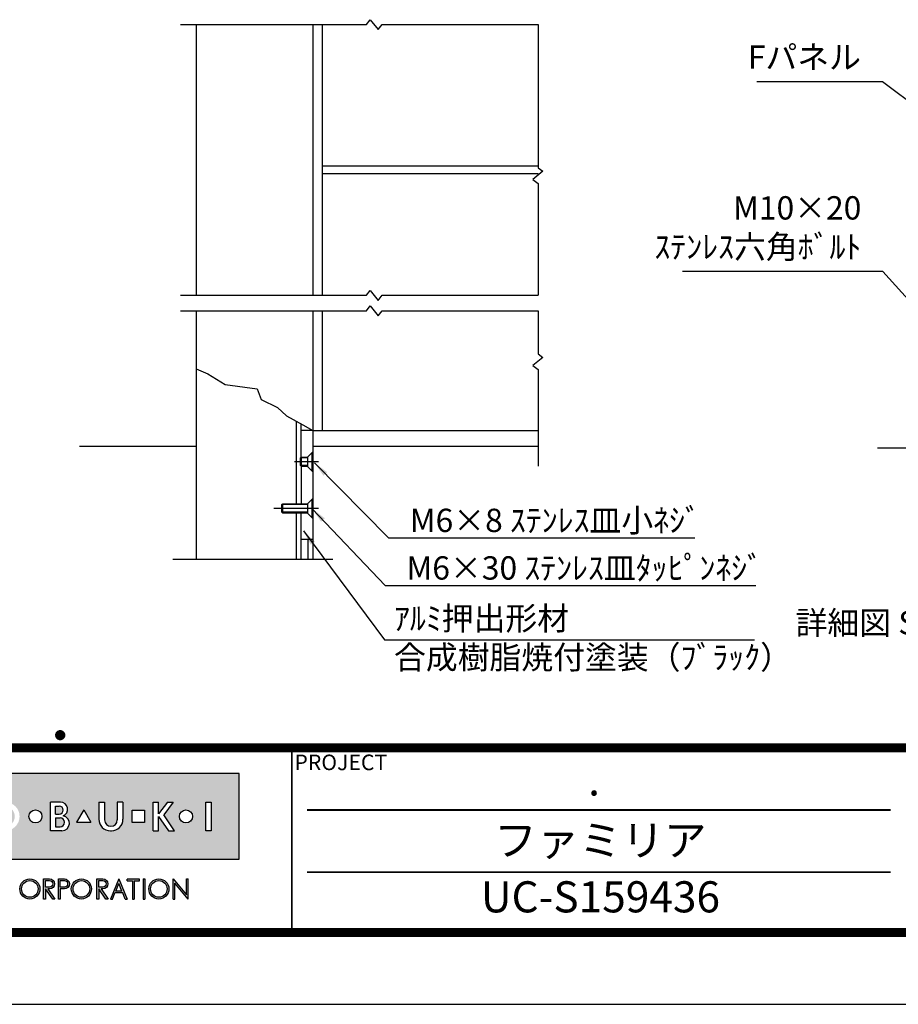
# Model space of a CAD drawing. Extents: x 0 to 8400, y 0 to 5940.
# Drawn here: x 4191 to 6450, y 0 to 2532 of the extents above; entities that cross this region are included whole.
import ezdxf
from ezdxf.enums import TextEntityAlignment as Align

# ---------------------------------------------------------------- set-up
doc = ezdxf.new("R2010")
doc.units = 0
doc.header["$LTSCALE"] = 6
doc.linetypes.add('CENTER2', pattern=[28.575000000000003, 19.05, -3.175, 3.175, -3.175])
doc.layers.get('0').update_dxf_attribs({"linetype": 'CONTINUOUS'})
doc.layers.get('DEFPOINTS').update_dxf_attribs({"linetype": 'CONTINUOUS'})
for name, color, linetype in [('P001', 131, 'CONTINUOUS'), ('P020', 121, 'CONTINUOUS'), ('P901', 135, 'CONTINUOUS'), ('P_1CENTER', 2, 'CONTINUOUS'), ('P_2DIM', 6, 'CONTINUOUS'), ('P_3TEXT', 60, 'CONTINUOUS'), ('P_5DRAWFRAME', 104, 'CONTINUOUS'), ('P_7THICK', 7, 'CONTINUOUS')]:
    doc.layers.add(name, color=color, linetype=linetype)
doc.styles.add('BIGFONT', font='simplex.shx', dxfattribs={"bigfont": 'extfont2.shx'})
doc.dimstyles.new('DIMBIGFONT$7', dxfattribs={"dimtxt": 3, "dimasz": 2, "dimexe": 1.5, "dimexo": 3, "dimgap": 0.75, "dimtad": 1, "dimdec": 1, "dimdsep": 46, "dimtxsty": 'BIGFONT', "dimsah": 1, "dimcen": 0, "dimclrt": 230, "dimadec": 0, "dimazin": 0, "dimtfac": 0.6, "dimtdec": 1, "dimtofl": 0, "dimtmove": 0, "dimatfit": 3, "dimfxl": 0, "dimtvp": 1, "dimtolj": 1, "dimarcsym": 0})

# ---------------------------------------------------------------- blocks, each defined once
blk = doc.blocks.new('DFP3')
h = blk.add_hatch(color=83)
h.paths.add_polyline_path([(180.7771999999999, 29.65329999999994), (180.7771999999999, 18.64834950495063), (237.7772, 18.64834950495063), (237.7772, 29.65329999999994)])
h.paths.add_polyline_path([(204.1796504950495, 24.95080000000035), (204.1796504950495, 23.35084950495056), (202.5796999999999, 23.35084950495056), (202.5796999999999, 24.95080000000001)], flags=16)
h.paths.add_polyline_path([(207.4712594059405, 25.98498316831709), (207.697001980198, 25.98498316831709, -1), (207.697001980198, 22.31666633663386), (207.4712594059405, 22.31666633663386, -1)], flags=16)
h.paths.add_polyline_path([(208.9103683168316, 24.15082475247547, -1), (206.2578930693068, 24.15082475247547, -1)], flags=0)
h.paths.add_polyline_path([(201.2633386138613, 25.9849831683171), (201.2633386138613, 25.42062673267328), (200.2192792079208, 25.42062673267328), (200.2192792079208, 22.31666633663386), (199.4856158415841, 22.31666633663386), (199.4856158415841, 25.42062673267328), (198.4415564356435, 25.42062673267328), (198.4415564356435, 25.98498316831709)], flags=16)
h.paths.add_polyline_path([(212.4028175742573, 24.15082475247547, -1), (210.7228695544553, 24.15082475247547, -1)], flags=16)
h.paths.add_polyline_path([(197.9543973209085, 23.40117101048351), (196.1069333721607, 23.40117101048351), (197.0306653465346, 25.00112150553294)], flags=16)
h.paths.add_polyline_path([(213.5098732673266, 25.9849831683171), (214.7937841584158, 25.98498316831709, -0.8268396299405429), (215.132258940184, 24.21557239597574, -0.9235794106673716), (214.9811397058823, 22.31666633663386), (213.5098732673266, 22.31666633663386)], flags=16)
h.paths.add_polyline_path([(193.0237346534653, 22.31666633663386), (192.7979920792079, 22.31666633663386, -1), (192.7979920792079, 25.98498316831709), (193.0237346534653, 25.98498316831709, -1)], flags=16)
h.paths.add_polyline_path([(214.1588831683168, 25.47706237623782), (214.6385861386138, 25.47706237623782, -1), (214.6385861386138, 24.46122079207927), (214.1588831683168, 24.46122079207927)], flags=0)
h.paths.add_polyline_path([(214.1588831683168, 23.98151782178226), (214.7373485148514, 23.98151782178226, -1.000000696587788), (214.7373485148514, 22.82458712871313), (214.1588831683167, 22.82458712871313)], flags=0)
h.paths.add_polyline_path([(194.237100990099, 24.15082475247547, -1), (191.5846257425742, 24.15082475247547, -1)], flags=0)
h.paths.add_polyline_path([(216.8470323820617, 23.40117101048351), (217.7707643564355, 25.001121505533), (218.6944963308095, 23.40117101048351)], flags=16)
h.paths.add_polyline_path([(189.5181641089108, 24.15082475247547, -1), (187.8382160891088, 24.15082475247547, -1)], flags=16)
h.paths.add_polyline_path([(219.7177940594059, 25.98498316831709), (220.4514574257425, 25.98498316831709), (220.4514574257425, 23.69933960396035, 1.000000186147331), (222.0880910891088, 23.69933960396035), (222.0880910891088, 25.9849831683171), (222.8217544554455, 25.98498316831709), (222.8217544554455, 23.79810198019809, -0.4142135623730698), (221.3403188118811, 22.31666633663386), (221.1992297029703, 22.31666633663386, -0.4142135623731069), (219.7177940594059, 23.79810198019822)], flags=16)
h.paths.add_polyline_path([(187.0697742574257, 25.98498316831709), (185.8689092457776, 24.35977938264444), (187.267299009901, 22.31666633663386), (186.4772, 22.31666633663386), (185.2073980198019, 24.15082475247546), (185.2073980198019, 22.31666633663386), (184.5019524752474, 22.31666633663385), (184.5019524752474, 25.98498316831709), (185.2073980198019, 25.98498316831709), (185.2073980198019, 24.47750579499151), (186.3492172393709, 25.9849831683171)], flags=16)
h.paths.add_polyline_path([(223.9970267326732, 24.95080000000002), (225.5969772277228, 24.95080000000001), (225.5969772277228, 23.35084950495056), (223.9970267326732, 23.35084950495056)], flags=16)
h.paths.add_polyline_path([(226.687596039604, 25.98498316831709), (227.3930415841584, 25.9849831683171), (227.3930415841584, 24.4775057949916), (228.5348608037275, 25.98498316831709), (229.2554178217821, 25.98498316831709), (228.0545528101339, 24.35977938264445), (229.4529425742574, 22.31666633663386), (228.6628435643564, 22.31666633663386), (227.3930415841584, 24.15082475247553), (227.3930415841584, 22.31666633663386), (226.6875960396039, 22.31666633663386)], flags=16)
h.paths.add_polyline_path([(231.7602433168317, 24.15082475247547, -1), (230.0802952970297, 24.15082475247547, -1)], flags=16)
h.paths.add_polyline_path([(233.4880910891088, 25.9849831683171), (234.1653188118812, 25.98498316831709), (234.1653188118811, 22.31666633663385), (233.4880910891088, 22.31666633663386)], flags=16)
h = blk.add_hatch(color=0)
h.paths.add_polyline_path([(209.5578390779751, 14.83074211089973, 1), (212.1446049778004, 14.83074211089973, 1)])
h.paths.add_polyline_path([(211.9187578316151, 14.83074211089973, -1.000000127167677), (209.7836862241603, 14.83074211089973, -1.000000127167677)], flags=16)
h = blk.add_hatch(color=0)
h.paths.add_polyline_path([(212.6219144128614, 13.53735916098692), (212.8477623889827, 13.53735916098692), (212.8477623889827, 14.83074211089974), (213.7832587052317, 13.53735916098692), (214.0592115736069, 13.53735916098692), (213.1511404903222, 14.83074211089974), (213.3857525899145, 14.83074211089973, 1), (213.3857525899145, 16.12412506081216), (212.6219144128615, 16.12412506081216)])
h.paths.add_polyline_path([(212.8477623889827, 15.89827708469125), (213.3857525899145, 15.89827708469124, -1), (213.3857525899144, 15.05658925708469), (212.8477623889826, 15.05658925708481)], flags=16)
h = blk.add_hatch(color=0)
edge = h.paths.add_edge_path()
edge.add_line((214.5233134082022, 16.12412506081216), (215.2871507553193, 16.12412423087619))
edge.add_arc((215.2871500526669, 15.47743317088784), 0.6466910599887343, -89.99993774613517, 89.99993774613517, ccw=False)
edge.add_line((215.2871507553193, 14.83074211089949), (214.7491605543875, 14.83074211089949))
edge.add_line((214.7491605543875, 14.83074211089949), (214.7491605543875, 13.53735916098692))
edge.add_line((214.7491605543875, 13.53735916098692), (214.5233134082022, 13.53735916098692))
edge.add_line((214.5233134082022, 13.53735916098692), (214.5233134082022, 16.12412506081216))
edge = h.paths.add_edge_path(flags=16)
edge.add_line((214.7491605543875, 15.89827708469124), (215.2871507553193, 15.89827708469124))
edge.add_arc((215.2871507553193, 15.47743317088803), 0.4208439138032176, -90, 90, ccw=False)
edge.add_line((215.2871507553193, 15.05658925708481), (214.7491605543875, 15.05658925708481))
edge.add_line((214.7491605543875, 15.05658925708481), (214.7491605543875, 15.89827708469124))
h = blk.add_hatch(color=0)
h.paths.add_polyline_path([(216.1804215910794, 14.83074211089973, 1), (218.7671874909046, 14.83074211089973, 1)])
h.paths.add_polyline_path([(218.5413403447194, 14.83074211089973, -1.000000127167677), (216.4062687372646, 14.83074211089973, -1.000000127167677)], flags=16)
h = blk.add_hatch(color=0)
h.paths.add_polyline_path([(220.0043738188021, 14.83074211089974), (220.2389859183945, 14.83074211089973, 1), (220.2389859183945, 16.12412506081216), (219.4751477413414, 16.12412506081216), (219.4751477413414, 13.53735916098692), (219.7009957174627, 13.53735916098692), (219.7009957174627, 14.83074211089975), (220.6364920337118, 13.53735916098692), (220.9124449020869, 13.53735916098692)])
h.paths.add_polyline_path([(219.7009957174626, 15.05658925708481), (219.7009957174626, 15.89827708469124), (220.2389859183945, 15.89827708469124, -1), (220.2389859183944, 15.05658925708469)], flags=16)
h = blk.add_hatch(color=0)
h.paths.add_polyline_path([(222.2898978723839, 16.12412506081215), (221.2189402427974, 13.53735916098692), (221.4633787838575, 13.53735916098693), (221.7907669317899, 14.32812626931532), (222.7890279830421, 14.32812626931532), (223.1164161309745, 13.53735916098692), (223.3608546720345, 13.53735916098692)])
h.paths.add_polyline_path([(222.2898978723839, 15.53371444636842), (222.6955232509512, 14.55397424543662), (221.8842716638807, 14.55397424543661)], flags=16)
blk.add_hatch(color=0).paths.add_polyline_path([(223.371153347049, 16.10296667409115), (223.371153347049, 15.87711952790606), (224.0378906796058, 15.87711952790607), (224.0378906796058, 13.51620741375338), (224.263738655727, 13.51620741375338), (224.263738655727, 15.87711952790607), (224.9304759882837, 15.87711952790607), (224.9304759882837, 16.10296667409115)])
h = blk.add_hatch(color=0)
h.paths.add_polyline_path([(225.626012097777, 16.12412506081215), (225.4001649515919, 16.12412506081215), (225.4001649515919, 13.53735916098692), (225.626012097777, 13.53735916098692)])
h.paths.add_polyline_path([(226.1408147186274, 14.83074211089973, 1), (228.7275806184527, 14.83074211089973, 1)])
h.paths.add_polyline_path([(228.5017334722675, 14.83074211089973, -1.000000127167677), (226.3666618648126, 14.83074211089973, -1.000000127167677)], flags=16)
h.paths.add_polyline_path([(229.2785510174043, 13.53735916098692), (229.5043989935255, 13.53735916098692), (229.5043989935255, 15.57938333105119), (231.2173510756454, 13.53735916098695), (231.2173510756455, 16.12412506081215), (230.9915030995243, 16.12412506081215), (230.9915030995243, 14.0821008907483), (229.2785510174043, 16.12412506081215)])
at = {"color": 0}
for p, q in [((214.1500001919297, 34.59999999999991), (214.7500001919296, 35.19999999999982)), ((214.1500001919297, 34.59999999999991), (214.7500001919296, 34)), ((214.1537481919295, 34.53303800000003), (214.8169621919295, 35.19625200000019)), ((214.1537481919295, 34.66696200000024), (214.8169621919295, 34.00374800000009)), ((214.1547661919297, 34.67547699999977), (214.6745231919297, 35.1952339999998)), ((214.1547661919297, 34.52452300000004), (214.6745231919297, 34.00476600000002)), ((214.1637421919295, 34.47232100000019), (214.8776791919295, 35.18625800000018)), ((214.1637421919295, 34.72767900000008), (214.8776791919295, 34.01374200000009)), ((214.1729561919295, 34.76437699999997), (214.5856231919295, 35.17704400000002)), ((214.1729561919295, 34.43562299999985), (214.5856231919295, 34.02295599999979)), ((214.1787211919296, 34.41658899999993), (214.9334111919296, 35.17127900000014)), ((214.1787211919296, 34.78341099999989), (214.9334111919296, 34.02872100000013)), ((214.1979081919297, 34.36506499999996), (214.9849351919295, 35.15209199999981)), ((214.1979081919297, 34.83493499999986), (214.9849351919295, 34.04790800000001)), ((214.2208011919295, 34.31724799999984), (215.0327521919297, 35.12919899999997)), ((214.2208011919295, 34.88275199999998), (215.0327521919297, 34.07080099999985)), ((214.2210101919296, 34.88314200000013), (214.4668581919296, 35.12899000000016)), ((214.2210101919296, 34.31685800000014), (214.4668581919296, 34.07101000000011)), ((214.2470671919296, 34.27280299999984), (215.0771971919297, 35.10293300000012)), ((214.2470671919296, 34.92719699999998), (215.0771971919297, 34.09706700000015)), ((214.2764861919296, 34.23151099999995), (215.1184891919295, 35.07351400000016)), ((214.2764861919296, 34.96848899999986), (215.1184891919295, 34.12648600000011)), ((214.3089261919297, 34.19324000000006), (215.1567601919294, 35.04107400000021)), ((214.3089261919297, 35.00676000000021), (215.1567601919294, 34.15892600000006)), ((214.3443241919297, 35.04207200000019), (215.1920721919296, 34.19432400000005)), ((214.3443241919297, 34.15792800000008), (215.1920721919296, 35.00567599999977)), ((214.3826831919296, 35.07442399999991), (215.2244241919296, 34.23268300000018)), ((214.3826831919296, 34.12557599999991), (215.2244241919296, 34.96731700000009)), ((214.4240651919297, 35.10375199999999), (215.2537521919297, 34.27406500000006)), ((214.4240651919297, 34.09624799999983), (215.2537521919297, 34.92593500000021)), ((214.4686061919295, 35.12992200000008), (215.2799221919298, 34.31860599999982)), ((214.4686061919295, 34.07007800000019), (215.2799221919298, 34.881394)), ((214.5165271919296, 35.15271200000007), (215.3027121919297, 34.36652700000013)), ((214.5165271919296, 34.04728800000021), (215.3027121919297, 34.83347300000014)), ((214.5681661919296, 35.17178400000012), (215.3217841919296, 34.41816599999993)), ((214.5681661919296, 34.02821600000016), (215.3217841919296, 34.78183399999989)), ((214.6240321919298, 35.18662799999993), (215.3366281919296, 34.47403200000008)), ((214.6240321919298, 34.01337199999989), (215.3366281919296, 34.72596800000019)), ((214.6849121919298, 35.19645899999978), (215.3464591919295, 34.53491200000008)), ((214.6849121919298, 34.00354100000004), (215.3464591919295, 34.6650880000002)), ((214.7520851919297, 35.19999599999983), (215.3499961919295, 34.60208499999999)), ((214.7520851919297, 34.00000399999999), (215.3499961919295, 34.59791499999983)), ((214.8278661919297, 35.19492600000012), (215.3449261919296, 34.67786599999999)), ((214.8278661919297, 34.00507400000015), (215.3449261919296, 34.52213399999982)), ((214.9172991919295, 35.17620399999987), (215.3262041919295, 34.76729900000009)), ((214.9172991919295, 34.02379599999995), (215.3262041919295, 34.43270100000018)), ((215.0376741919297, 35.12653899999987), (215.2765391919295, 34.88767400000006)), ((215.0376741919297, 34.07346099999995), (215.2765391919295, 34.31232600000021)), ((21.5, 33.5), (408, 33.5)), ((21.5, 33.44999999999982), (408, 33.44999999999982)), ((21.5, 33.40000000000009), (408, 33.40000000000009)), ((21.5, 33.34999999999991), (408, 33.34999999999991)), ((21.5, 33.30000000000018), (408, 33.30000000000018)), ((21.5, 33.25), (408, 33.25)), ((21.5, 33.19999999999982), (408, 33.19999999999982)), ((21.5, 33.15000000000009), (408, 33.15000000000009)), ((21.5, 33.09999999999991), (408, 33.09999999999991)), ((21.5, 33.05000000000018), (408, 33.05000000000018)), ((21.5, 33), (408, 33)), ((21.5, 32.94999999999982), (408, 32.94999999999982)), ((244.4749999999999, 33), (244.4749999999999, 9)), ((244.5250000000001, 33), (244.5250000000001, 9)), ((21.5, 32.90000000000009), (408, 32.90000000000009)), ((21.5, 32.84999999999991), (408, 32.84999999999991)), ((21.5, 32.80000000000018), (408, 32.80000000000018)), ((21.5, 32.75), (408, 32.75)), ((21.5, 32.69999999999982), (408, 32.69999999999982)), ((21.5, 32.65000000000009), (408, 32.65000000000009)), ((21.5, 32.59999999999991), (408, 32.59999999999991)), ((21.5, 32.55000000000018), (408, 32.55000000000018)), ((21.5, 32.5), (408, 32.5)), ((246.5, 25.02500000000009), (321.5, 25.02500000000009)), ((246.5, 24.97499999999991), (321.5, 24.97499999999991)), ((246.5, 17.02500000000009), (321.5, 17.02500000000009)), ((246.5, 16.97499999999991), (321.5, 16.97499999999991)), ((222.2898978723839, 16.12412506081215), (221.2189402427975, 13.53735916098692)), ((221.8842716638807, 14.55397424543661), (222.2898978723839, 15.53371444636832)), ((222.2898978723839, 16.12412506081215), (223.3608546720345, 13.53735916098692)), ((222.6955232509512, 14.55397424543661), (222.2898978723839, 15.53371444636832)), ((224.9304759882837, 16.10755455993867), (223.371153347049, 16.10755455993867)), ((224.9304759882837, 16.10296667409115), (223.371153347049, 16.10296667409115)), ((223.371153347049, 15.87711952790607), (223.371153347049, 16.10296667409115)), ((223.371153347049, 15.87711952790607), (224.0378906796058, 15.87711952790607)), ((224.0378906796058, 15.87711952790607), (224.0378906796058, 13.51620741375338)), ((224.263738655727, 15.87711952790607), (224.263738655727, 13.51620741375338)), ((224.263738655727, 15.87711952790607), (224.9304759882837, 15.87711952790607)), ((224.9304759882837, 15.87711952790607), (224.9304759882837, 16.10296667409115)), ((225.4001649515919, 16.12412506081215), (225.4001649515919, 13.53735916098692)), ((225.4001649515919, 16.12412506081215), (225.626012097777, 16.12412506081215)), ((225.626012097777, 16.12412506081215), (225.626012097777, 13.53735916098692)), ((229.2785510174043, 13.53735916098692), (229.2785510174043, 16.12412506081215)), ((229.2785510174043, 16.12412506081215), (230.9915030995243, 14.08210089074827)), ((229.5043989935255, 13.53735916098692), (229.5043989935255, 15.57938333105119)), ((231.2173510756454, 13.53735916098692), (229.5043989935255, 15.57938333105119)), ((230.9915030995243, 14.08210089074827), (230.9915030995243, 16.12412506081215)), ((230.9915030995243, 16.12412506081215), (231.2173510756454, 16.12412506081215)), ((231.2173510756454, 13.53735916098692), (231.2173510756454, 16.12412506081215)), ((221.4633787838575, 13.53735916098692), (221.7907669317899, 14.32812626931532)), ((222.789027983042, 14.32812626931532), (221.7907669317899, 14.32812626931532)), ((222.6955232509512, 14.55397424543661), (221.8842716638807, 14.55397424543661)), ((223.1164161309745, 13.53735916098692), (222.789027983042, 14.32812626931532)), ((221.2189402427975, 13.53735916098692), (221.4633787838575, 13.53735916098692)), ((223.1164161309745, 13.53735916098692), (223.3608546720345, 13.53735916098692)), ((224.0378906796058, 13.51620741375338), (224.263738655727, 13.51620741375338)), ((225.4001649515919, 13.53735916098692), (225.626012097777, 13.53735916098692)), ((229.2785510174043, 13.53735916098692), (229.5043989935255, 13.53735916098692)), ((21.5, 9.75), (408, 9.75)), ((21.5, 9.699999999999818), (408, 9.699999999999818)), ((21.5, 9.650000000000091), (408, 9.650000000000091)), ((21.5, 9.599999999999909), (408, 9.599999999999909)), ((21.5, 9.550000000000182), (408, 9.550000000000182)), ((21.5, 9.5), (408, 9.5)), ((21.5, 9.449999999999818), (408, 9.449999999999818)), ((21.5, 9.400000000000091), (408, 9.400000000000091)), ((21.5, 9.349999999999909), (408, 9.349999999999909)), ((21.5, 9.300000000000182), (408, 9.300000000000182)), ((21.5, 9.25), (408, 9.25)), ((21.5, 9.199999999999818), (408, 9.199999999999818)), ((21.5, 9.150000000000091), (408, 9.150000000000091)), ((21.5, 9.099999999999909), (408, 9.099999999999909)), ((21.5, 9.050000000000182), (408, 9.050000000000182)), ((21.5, 9), (408, 9)), ((21.5, 8.949999999999818), (408, 8.949999999999818)), ((21.5, 8.900000000000091), (408, 8.900000000000091)), ((21.5, 8.849999999999909), (408, 8.849999999999909)), ((21.5, 8.800000000000182), (408, 8.800000000000182)), ((21.5, 8.75), (408, 8.75))]:
    blk.add_line(p, q, dxfattribs=at)
at = {"color": 83}
for p, q in [((214.7937841584158, 25.98498316831709), (213.5098732673266, 25.98498316831709)), ((213.5098732673266, 22.31666633663386), (213.5098732673266, 25.98498316831709)), ((214.1588831683168, 24.46122079207927), (214.1588831683168, 25.47706237623782)), ((214.1588831683168, 25.47706237623782), (214.6385861386138, 25.47706237623782)), ((219.7177940594059, 25.98498316831709), (220.4514574257425, 25.98498316831709)), ((219.7177940594059, 25.98498316831709), (219.7177940594059, 23.7981019801981)), ((220.4514574257425, 25.98498316831709), (220.4514574257425, 23.69933960396035)), ((222.8217544554455, 25.98498316831709), (222.0880910891088, 25.98498316831709)), ((222.0880910891088, 25.98498316831709), (222.0880910891088, 23.69933960396035)), ((222.8217544554455, 25.98498316831709), (222.8217544554455, 23.7981019801981)), ((226.6875960396039, 25.98498316831709), (227.3930415841584, 25.98498316831709)), ((226.6875960396039, 22.31666633663386), (226.6875960396039, 25.98498316831709)), ((228.5348608037274, 25.98498316831709), (227.3930415841584, 24.47750579499154)), ((227.3930415841584, 24.47750579499154), (227.3930415841584, 25.98498316831709)), ((229.2554178217821, 25.98498316831709), (228.0545528101339, 24.35977938264443)), ((228.5348608037274, 25.98498316831709), (229.2554178217821, 25.98498316831709)), ((233.4880910891088, 22.31666633663386), (233.4880910891088, 25.98498316831709)), ((233.4880910891088, 25.98498316831709), (234.1653188118811, 25.98498316831709)), ((234.1653188118811, 25.98498316831709), (234.1653188118811, 22.31666633663386)), ((214.1588831683168, 24.46122079207927), (214.6385861386138, 24.46122079207927)), ((217.7707643564356, 25.00112150553296), (216.8470323820617, 23.40117101048351)), ((217.7707643564356, 25.00112150553296), (218.6944963308095, 23.40117101048351)), ((223.9970267326732, 23.35084950495056), (223.9970267326732, 24.95080000000002)), ((223.9970267326732, 24.95080000000002), (225.5969772277228, 24.95080000000002)), ((225.5969772277228, 24.95080000000002), (225.5969772277228, 23.35084950495056)), ((227.3930415841584, 22.31666633663386), (227.3930415841584, 24.15082475247547)), ((227.3930415841584, 24.15082475247547), (228.6628435643564, 22.31666633663386)), ((229.4529425742574, 22.31666633663386), (228.0545528101339, 24.35977938264443)), ((214.1588831683168, 23.98151782178226), (214.7373485148514, 23.98151782178226)), ((214.1588831683168, 23.98151782178226), (214.1588831683168, 22.82458712871313)), ((214.1588831683168, 22.82458712871313), (214.7373485148514, 22.82458712871313)), ((216.8470323820617, 23.40117101048351), (218.6944963308095, 23.40117101048351)), ((225.5969772277228, 23.35084950495056), (223.9970267326732, 23.35084950495056)), ((214.9811397058823, 22.31666633663386), (213.5098732673266, 22.31666633663386)), ((221.1992297029703, 22.31666633663386), (221.3403188118812, 22.31666633663386)), ((226.6875960396039, 22.31666633663386), (227.3930415841584, 22.31666633663386)), ((228.6628435643564, 22.31666633663386), (229.4529425742574, 22.31666633663386)), ((234.1653188118811, 22.31666633663386), (233.4880910891088, 22.31666633663386))]:
    blk.add_line(p, q, dxfattribs=at)
blk.add_lwpolyline([(180.7771999999999, 18.64834950495063), (237.7772, 18.64834950495063), (237.7772, 29.65329999999994), (180.7771999999999, 29.65329999999994)], close=True, dxfattribs=at)
at = {"color": 0}
for points in [[(212.6219144128614, 16.12412506081216), (213.3857525899145, 16.12412506081216, -1.000000000000001), (213.3857525899145, 14.83074211089973), (213.1511404903222, 14.83074211089973), (214.0592115736069, 13.53735916098692), (213.7832587052318, 13.53735916098692), (212.8477623889827, 14.83074211089973), (212.8477623889827, 13.53735916098692), (212.6219144128614, 13.53735916098692), (212.6219144128614, 16.12412506081216)], [(212.8477623889826, 15.89827708469124), (213.3857525899145, 15.89827708469124, -1), (213.3857525899145, 15.05658925708469), (212.8477623889826, 15.05658925708481), (212.8477623889826, 15.89827708469124)], [(214.5233134082022, 16.12412506081216), (215.2871507553193, 16.12412423087619, -0.9999989134656457), (215.2871507553193, 14.83074211089949, -5.432674547005144e-07), (214.7491605543875, 14.83074211089949), (214.7491605543875, 13.53735916098692), (214.5233134082022, 13.53735916098692), (214.5233134082022, 16.12412506081216)], [(214.7491605543875, 15.89827708469124), (215.2871507553193, 15.89827708469124, -1), (215.2871507553193, 15.05658925708481), (214.7491605543875, 15.05658925708481), (214.7491605543875, 15.89827708469124)], [(219.4751477413414, 16.12412506081216), (220.2389859183945, 16.12412506081216, -1.000000000000001), (220.2389859183945, 14.83074211089973), (220.0043738188021, 14.83074211089973), (220.9124449020869, 13.53735916098692), (220.6364920337118, 13.53735916098692), (219.7009957174627, 14.83074211089973), (219.7009957174627, 13.53735916098692), (219.4751477413414, 13.53735916098692), (219.4751477413414, 16.12412506081216)], [(219.7009957174626, 15.89827708469124), (220.2389859183945, 15.89827708469124, -1), (220.2389859183945, 15.05658925708469), (219.7009957174626, 15.05658925708481), (219.7009957174626, 15.89827708469124)]]:
    blk.add_lwpolyline(points, format="xyb", dxfattribs=at)
at = {"color": 83}
for centre in [(211.5628435643563, 24.15082475247547), (230.9202693069307, 24.15082475247547)]:
    blk.add_circle(centre, 0.8399740099009905, dxfattribs=at)
at = {"color": 0}
for centre, radius in [((210.8512220278877, 14.83074211089973), 1.293382949912639), ((210.8512220278877, 14.83074211089973), 1.067535803727432), ((217.473804540992, 14.83074211089973), 1.293382949912639), ((217.473804540992, 14.83074211089973), 1.293382949912639), ((217.473804540992, 14.83074211089973), 1.293382949912639), ((217.473804540992, 14.83074211089973), 1.067535803727432), ((227.43419766854, 14.83074211089973), 1.293382949912639), ((227.43419766854, 14.83074211089973), 1.067535803727432)]:
    blk.add_circle(centre, radius, dxfattribs=at)
at = {"color": 83}
for centre, radius, start, end in [((214.6385861386138, 24.96914158415854), 0.5079207920792081, 270, 90), ((214.7937841584158, 25.06790396039629), 0.9170792079207924, 291.6588350860839, 90), ((214.9811397058823, 23.27213257134557), 0.955466234711707, 270, 80.8997242041225), ((214.7373485148514, 23.40305247524751), 0.5784653465346538, 270, 90), ((221.1992297029703, 23.7981019801981), 1.481435643564357, 180, 270), ((221.2697742574257, 23.69933960396035), 0.8183168316831687, 180, 0), ((221.3403188118812, 23.7981019801981), 1.481435643564357, 270, 0)]:
    blk.add_arc(centre, radius, start, end, dxfattribs=at)
at = {"layer": 'DEFPOINTS', "color": 0}
blk.add_line((0, 0), (420, 0), dxfattribs=at)
at = {"color": 0, "style": 'BIGFONT'}
blk.add_text('PROJECT', height=2, dxfattribs=at).set_placement((244.8585210000001, 30.1))
at = {"color": 83, "style": 'BIGFONT', "flags": 8}
for tag, p in [('REV04', (27.26401421759988, 27.96269714661775)), ('REV03', (27.26401421759988, 22.48769714661784)), ('REV02', (27.26401421759988, 16.48769714661784)), ('REV01', (27.26401421759988, 11.30342510533432))]:
    blk.add_attdef(tag, text='', height=2, dxfattribs=at).set_placement(p, align=Align.BOTTOM_LEFT)
for tag, p in [('R4D', (93.12203381809525, 27.96269714661776)), ('R4C', (102.2470088180952, 27.96269714661776)), ('R4A', (111.3720088180952, 27.96269714661776)), ('R3D', (93.12203381809525, 22.48769714661785)), ('R3C', (102.2470088180952, 22.48769714661785)), ('R3A', (111.3720088180952, 22.48769714661785)), ('R2D', (93.12203381809525, 16.48769714661785)), ('R2C', (102.2470088180952, 16.48769714661785)), ('R2A', (111.3720088180952, 16.48769714661785)), ('R1D', (93.12203381809525, 11.30342510533433)), ('R1C', (102.2470088180952, 11.30342510533433)), ('R1A', (111.3720088180952, 11.30342510533433))]:
    blk.add_attdef(tag, text='', height=2, dxfattribs=at).set_placement(p, align=Align.BOTTOM_CENTER)
at = {"color": 83, "style": 'BIGFONT'}
for tag, height, p in [('PROJECT1', 4, (283.3767781158953, 25.59552576656833)), ('DATE', 3, (344.6767368508332, 25.84170330022686)), ('SCALE', 3, (379.6767368508332, 25.84170330022687)), ('PROJECT2', 4, (284.2017368508333, 17.84170330022687)), ('PROJECT3', 4, (284.2017368508333, 10.56670330022678)), ('DWGNO', 3, (358.6767368508332, 10.56670330022678))]:
    blk.add_attdef(tag, text='', height=height, dxfattribs=at).set_placement(p, align=Align.BOTTOM_CENTER)
at = {"color": 0, "style": 'BIGFONT', "flags": 2}
blk.add_attdef('FILENAME', (116.5589766168014, 10.91659009827561), '', height=1, dxfattribs=at)

msp = doc.modelspace()

# ---------------------------------------------------------------- linework, layer by layer
at = {"layer": 'P001'}
for p, q in [((4644.624921104352, 2519.085393595738), (4644.624921104352, 1823.085393595737)), ((4944.60391708424, 2519.085393595738), (4944.60391708424, 1823.085393595737)), ((4968.60391708424, 2519.085393595738), (4968.60391708424, 1823.085393595737)), ((5523.570362791665, 2155.085393595738), (4968.60391708424, 2155.085393595738)), ((5523.570362791665, 2135.085393595738), (4968.60391708424, 2135.085393595738)), ((4644.624921104352, 1783.085393595729), (4644.624921104352, 1144.716665366583)), ((4944.603917084236, 1783.085393595729), (4944.60391708424, 1144.716665366583)), ((4968.603917084236, 1783.085393595729), (4968.60391708424, 1475.085393595737)), ((4644.624921104352, 1633.700254482354), (4674.429235149097, 1620.926988817077)), ((4674.429235149097, 1620.926988817077), (4719.15705260428, 1593.882255423438)), ((4719.15705260428, 1593.882255423438), (4801.331420372559, 1582.440223901294)), ((4801.331420372559, 1582.440223901294), (4811.867917084242, 1555.091593355422)), ((4811.867917084242, 1555.091593355422), (4853.347917084246, 1534.153116197876)), ((4853.347917084246, 1534.153116197876), (4876.791621089245, 1512.748055242491)), ((4876.791621089245, 1512.748055242491), (4918.398888767048, 1489.864086228898)), ((4902.60391708424, 1287.085393595737), (4902.60391708424, 1498.551309945653)), ((4914.60391708424, 1406.685393595739), (4914.60391708424, 1491.951318081499)), ((4944.60391708424, 1475.085393595737), (4914.60391708424, 1475.085393595737)), ((4918.398888767048, 1489.864086228898), (4944.60391708424, 1475.085393595737)), ((4944.60391708424, 1475.085393595737), (5523.570362791665, 1475.085393595737)), ((4943.003917084241, 1419.085393595737), (4931.003917084241, 1407.085393595737)), ((4943.003917084241, 1371.085393595737), (4943.003917084241, 1419.085393595737)), ((4944.60391708425, 1419.085393595737), (4943.003917084241, 1419.085393595737)), ((4944.60391708425, 1371.085393595737), (4944.60391708425, 1419.085393595737)), ((4912.603917084247, 1404.685393595739), (4915.003917084245, 1407.085393595737)), ((4912.603917084247, 1385.485393595738), (4912.603917084247, 1404.685393595739)), ((4915.003917084245, 1407.085393595737), (4931.003917084241, 1407.085393595737)), ((4931.003917084241, 1407.085393595737), (4931.003917084241, 1383.085393595737)), ((4915.003917084245, 1383.085393595737), (4912.603917084247, 1385.485393595738)), ((4914.60391708425, 1383.485393595738), (4914.60391708425, 1287.085393595737)), ((4931.003917084241, 1383.085393595737), (4915.003917084245, 1383.085393595737)), ((4931.003917084241, 1383.085393595737), (4943.003917084241, 1371.085393595737)), ((4943.003917084241, 1371.085393595737), (4944.60391708425, 1371.085393595737)), ((4943.003917084241, 1299.085393595737), (4931.003917084241, 1287.085393595737)), ((4943.003917084241, 1251.085393595736), (4943.003917084241, 1299.085393595737)), ((4944.60391708425, 1299.085393595737), (4943.003917084241, 1299.085393595737)), ((4944.60391708425, 1251.085393595736), (4944.60391708425, 1299.085393595737)), ((4864.603917084247, 1284.685393595739), (4867.003917084245, 1287.085393595737)), ((4864.603917084247, 1265.485393595738), (4864.603917084247, 1284.685393595739)), ((4867.003917084245, 1287.085393595737), (4931.003917084241, 1287.085393595737)), ((4931.003917084241, 1287.085393595737), (4931.003917084241, 1263.085393595737)), ((4867.003917084245, 1263.085393595737), (4864.603917084247, 1265.485393595738)), ((4931.003917084241, 1263.085393595737), (4867.003917084245, 1263.085393595737)), ((4902.60391708424, 1144.716665366583), (4902.60391708424, 1263.085393595737)), ((4914.60391708424, 1144.716665366583), (4914.60391708424, 1263.085393595737)), ((4931.003917084241, 1263.085393595737), (4943.003917084241, 1251.085393595736)), ((4943.003917084241, 1251.085393595736), (4944.60391708425, 1251.085393595736)), ((4944.60391708425, 1195.085393595737), (4914.60391708425, 1195.085393595737)), ((4932.60391708424, 1144.716665366583), (4932.60391708424, 1195.085393595737))]:
    msp.add_line(p, q, dxfattribs=at)
at = {"layer": 'P901'}
for p, q in [((4931.003917084241, 1404.685393595739), (4912.603917084247, 1404.685393595739)), ((4915.003917084245, 1383.085393595737), (4915.003917084245, 1407.085393595737)), ((4931.003917084241, 1385.485393595738), (4912.603917084247, 1385.485393595738)), ((4931.003917084241, 1284.685393595739), (4864.603917084247, 1284.685393595739)), ((4867.003917084245, 1263.085393595737), (4867.003917084245, 1287.085393595737)), ((4931.003917084241, 1265.485393595738), (4864.603917084247, 1265.485393595738))]:
    msp.add_line(p, q, dxfattribs=at)
at = {"layer": 'P_1CENTER'}
for p, q in [((5082.810285937967, 2519.085393595736), (5091.830148170577, 2531.517867318123)), ((5091.830148170577, 2531.517867318123), (5112.739828916807, 2505.893247114634)), ((4604.067113668329, 2519.085393595736), (5082.810285937967, 2519.085393595736)), ((5112.739828916807, 2505.893247114634), (5122.810285937963, 2519.085393595736)), ((5122.810285937963, 2519.085393595736), (5523.570362791661, 2519.085393595738)), ((5523.570362791661, 2519.085393595738), (5523.570362791661, 2150.77185426179)), ((5536.002836514044, 2141.751992029173), (5510.378216310566, 2120.842311282943)), ((5523.570362791661, 2150.77185426179), (5536.002836514044, 2141.751992029173)), ((5510.378216310566, 2120.842311282943), (5523.570362791661, 2110.77185426179)), ((5523.570362791661, 2110.77185426179), (5523.570362791654, 1823.085393595737)), ((4604.067113668321, 1823.085393595737), (5082.81028593796, 1823.085393595737)), ((5082.81028593796, 1823.085393595737), (5091.830148170569, 1835.517867318124)), ((5091.830148170569, 1835.517867318124), (5112.7398289168, 1809.893247114635)), ((5112.7398289168, 1809.893247114635), (5122.810285937956, 1823.085393595737)), ((5122.810285937956, 1823.085393595737), (5523.570362791654, 1823.085393595738)), ((4604.067113668329, 1783.085393595733), (5082.810285937967, 1783.085393595733)), ((5082.810285937967, 1783.085393595733), (5091.830148170577, 1795.51786731812)), ((5091.830148170577, 1795.51786731812), (5112.739828916807, 1769.893247114631)), ((5112.739828916807, 1769.893247114631), (5122.810285937963, 1783.085393595733)), ((5122.810285937963, 1783.085393595733), (5523.570362791661, 1783.085393595734)), ((5523.570362791661, 1783.085393595733), (5523.570362791661, 1672.007113672809)), ((5523.570362791661, 1672.007113672809), (5536.002836514044, 1662.987251440192)), ((5536.002836514044, 1662.987251440192), (5510.378216310566, 1642.077570693962)), ((5510.378216310566, 1642.077570693962), (5523.570362791661, 1632.007113672809)), ((5523.570362791661, 1632.007113672809), (5523.570362791661, 1383.779870133332)), ((4584.941302287976, 1144.716665366583), (4800.960843547129, 1144.716665366583)), ((4800.960843547133, 1144.716665366583), (4996.012427555755, 1144.716665366583))]:
    msp.add_line(p, q, dxfattribs=at)
at = {"layer": 'P_1CENTER', "linetype": 'CENTER2'}
for p, q in [((4958.69681687817, 1395.085393595737), (4897.423942732081, 1395.085393595737)), ((4958.69681687817, 1275.085393595737), (4838.88645519133, 1275.085393595737))]:
    msp.add_line(p, q, dxfattribs=at)
at = {"layer": 'P_7THICK'}
for p, q in [((4345.075073187529, 1435.085393595737), (4644.624921104352, 1435.085393595737)), ((4944.60391708424, 1435.085393595737), (5523.570362791665, 1435.085393595737)), ((6395.955606782391, 1431.085393595738), (6628.893754891386, 1431.085393595738))]:
    msp.add_line(p, q, dxfattribs=at)

# ---------------------------------------------------------------- block references
at = {"layer": 'P_5DRAWFRAME'}
ref = msp.add_blockref('DFP3', (0, 0), dxfattribs=dict(at, xscale=20, yscale=20, zscale=20))
ref.add_attrib('PROJECT1', '.', dxfattribs={"layer": '0', "color": 83, "height": 80, "style": 'BIGFONT'}).set_placement((5667.535562317906, 511.9105153313667), align=Align.BOTTOM_CENTER)
ref.add_attrib('PROJECT2', 'ファミリア', dxfattribs={"layer": '0', "color": 83, "height": 80, "style": 'BIGFONT'}).set_placement((5684.034737016667, 356.8340660045369), align=Align.BOTTOM_CENTER)
ref.add_attrib('PROJECT3', 'UC-S159436', dxfattribs={"layer": '0', "color": 83, "height": 80, "style": 'BIGFONT'}).set_placement((5684.034737016667, 211.3340660045351), align=Align.BOTTOM_CENTER)

# ---------------------------------------------------------------- texts
at = {"layer": 'P020', "color": 230, "insert": (6353.755846112172, 2386.467712641076), "char_height": 60, "attachment_point": 9, "style": 'BIGFONT'}
msp.add_mtext('Fパネル', dxfattribs=at)
at = {"layer": 'P_2DIM', "color": 230, "insert": (6354.785057108734, 1898.950710555028), "char_height": 60, "attachment_point": 9, "style": 'BIGFONT'}
msp.add_mtext('M10×20\\Pｽﾃﾝﾚｽ六角ﾎﾞﾙﾄ', dxfattribs=at)
at = {"layer": 'P_2DIM', "char_height": 60, "attachment_point": 4, "style": 'BIGFONT'}
for s, insert in [('{\\C230;M6×8 ｽﾃﾝﾚｽ皿小ﾈｼﾞ}', (5193.669926138389, 1244.237728765909)), ('{\\C230;M6×30 ｽﾃﾝﾚｽ皿ﾀｯﾋﾟﾝﾈｼﾞ}', (5185.216108725113, 1121.894401078483)), ('{\\C230;ｱﾙﾐ押出形材\\P合成樹脂焼付塗装（ﾌﾞﾗｯｸ）}', (5153.147128127848, 942.2918907441599))]:
    msp.add_mtext(s, dxfattribs=dict(at, insert=insert))
at = {"layer": 'P_3TEXT', "insert": (6185.651632367842, 1010.843590598062), "char_height": 60, "attachment_point": 1, "style": 'BIGFONT'}
msp.add_mtext('詳細図 S=1/5', dxfattribs=at)

# ---------------------------------------------------------------- leaders
at = {"layer": 'P_2DIM', "annotation_type": 0, "has_hookline": 1}
for points, hookline_direction, text_width in [([(6630.910451994166, 2206.280523377106), (6408.755846112172, 2371.467712641076), (6368.755846112172, 2371.467712641076)], 1, 267.4285714285715), ([(6664.481797692327, 1603.085393595738), (6409.785057108734, 1883.950710555028), (6369.785057108734, 1883.950710555028)], 1, 460.0000000000002), ([(4948.458461508721, 1392.227569028556), (5138.669926138389, 1199.237728765909), (5178.669926138389, 1199.237728765909)], 0, 733.1428571428575), ([(4943.093799264998, 1274.026309090258), (5130.216108725113, 1076.894401078483), (5170.216108725113, 1076.894401078483)], 0, 898.285714285714), ([(4920.49777448354, 1217.426156658045), (5128.420447462593, 937.2028828192797), (5168.420447462593, 937.2028828192797)], 0, 896.571428571428)]:
    msp.add_leader(points, dimstyle='DIMBIGFONT$7', override={"dimscale": 20}, dxfattribs=dict(at, hookline_direction=hookline_direction, text_width=text_width))

doc.saveas('drawing.dxf')
